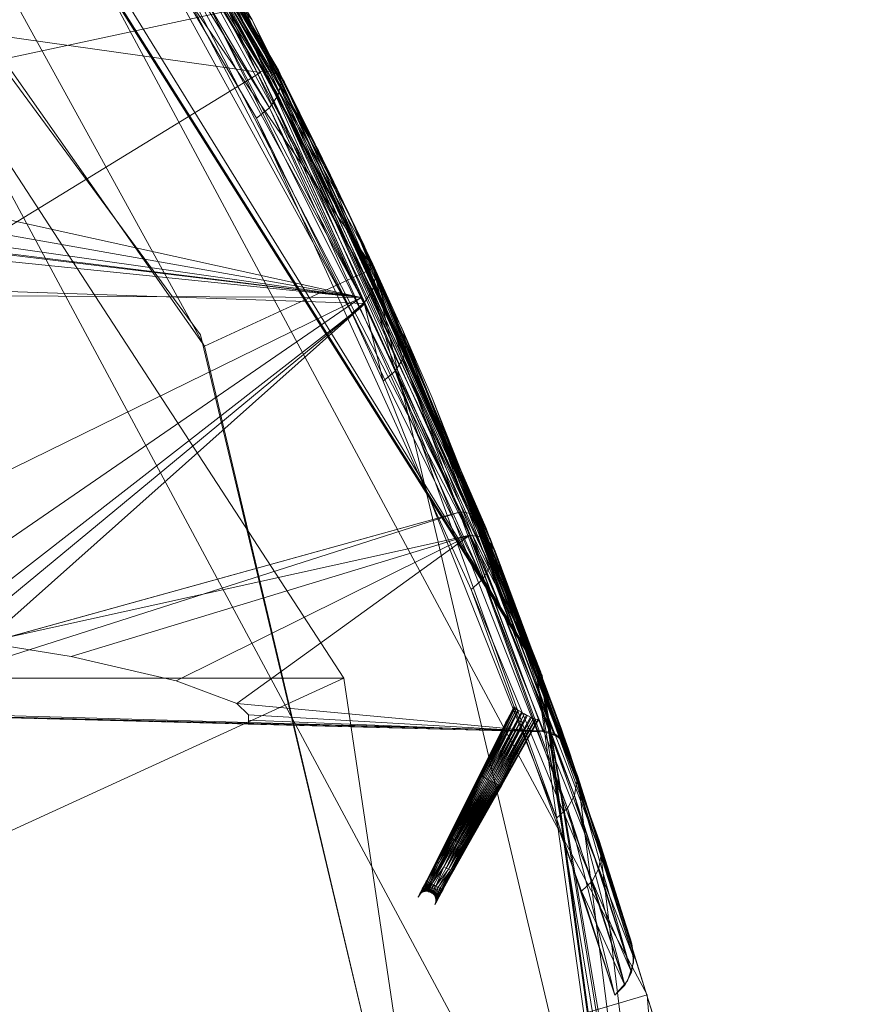
# Model space of a CAD drawing. Units: millimetres. Extents: x -225 to 225, y -50 to 50.
# Drawn here: x 48 to 57, y 24 to 34 of the extents above; entities that cross this region are included whole.
import ezdxf

# ---------------------------------------------------------------- set-up
doc = ezdxf.new("R2010")
doc.units = ezdxf.units.MM
doc.header["$MEASUREMENT"] = 0
doc.layers.add('1', color=7, linetype='Continuous', true_color=0xffffff)

msp = doc.modelspace()

# ---------------------------------------------------------------- linework, layer by layer
at = {"layer": '1', "color": 252, "linetype": 'Continuous', "lineweight": 13}
for points in [[(0, 48.667, -151.401), (37.25, 48.667, -151.401), (50.354, 30.865, -151.401), (55.47, 9.36, -151.401)], [(55.47, 9.36, -151.401), (51.786, -12.436, -151.401), (0, 48.667, -151.401)], [(51.786, -12.436, -151.401), (39.888, -31.065, -151.401), (21.662, -43.573, -151.401), (0, 48.667, -151.401)], [(41.01, 47.804, 346.1), (38.987, 47, 348.1), (50.398, 30.743, 348.1)], [(54.016, 27.236, -148.901), (41.01, 47.829, -148.901), (41.01, 47.829, 141.46)], [(41.01, 47.829, 141.46), (47.298, 40.223, 145.504), (54.016, 27.236, -148.901)], [(54.016, 27.236, 345.596), (41.76, 47.052, 303.503), (41.01, 47.829, 303.82)], [(41.01, 47.829, 303.82), (41.01, 47.829, 345.596), (54.016, 27.236, 345.596)], [(54.016, 27.211, 346.1), (54.016, 27.211, 345.6), (41.01, 47.804, 345.6), (41.01, 47.804, 346.1)], [(50.398, 30.743, 348.1), (52.215, 31.581, 346.1), (41.01, 47.804, 346.1)], [(41.042, 47.797, -149.401), (41.042, 47.797, -148.901), (54.029, 27.201, -148.901), (54.029, 27.201, -149.401)], [(54.016, 27.236, 345.596), (48.282, 38.752, 298.715), (41.76, 47.052, 303.503)], [(51.896, 27.173, 348.1), (38.987, 47, 348.1), (-38.987, 47, 348.1), (-51.896, 27.173, 348.1)], [(44.014, 44.525, -149.401), (55.159, 23.766, -149.401), (53.24, 23.201, -151.401), (42.483, 43.238, -151.401)], [(54.016, 27.236, -148.901), (47.298, 40.223, 145.504), (51.624, 32.847, 152.094)], [(52.511, 30.952, 290.815), (48.282, 38.752, 298.715), (54.016, 27.236, 345.596)], [(51.624, 32.847, 152.094), (52.113, 31.824, 153.326), (54.016, 27.236, -148.901)], [(52.113, 31.824, 153.326), (53.969, 27.217, 161.322), (54.016, 27.236, -148.901)], [(57.471, 9.313, 346.1), (52.215, 31.581, 346.1), (50.398, 30.743, 348.1), (55.472, 9.25, 348.1)], [(52.845, 30.188, 289.739), (52.511, 30.952, 290.815), (54.016, 27.236, 345.596)], [(54.016, 27.236, 345.596), (53.967, 27.217, 283.741), (52.845, 30.188, 289.739)], [(53.967, 27.217, 283.741), (54.016, 27.236, 345.596), (57.33, 3.106, 345.596)], [(57.33, 3.106, 345.596), (54.642, 25.428, 280.129), (53.967, 27.217, 283.741)], [(54.016, 27.236, -148.901), (53.969, 27.217, 161.322), (57.48, 6.013, -103.231)], [(53.969, 27.217, 161.322), (54.408, 26.127, 163.213), (57.33, 3.106, -96.751)], [(57.33, 3.106, -96.751), (57.48, 6.013, -103.231), (53.969, 27.217, 161.322)], [(54.016, 27.236, -148.901), (57.494, 6.709, -113.814), (57.33, 3.106, -123.803)], [(57.48, 6.013, -103.231), (57.494, 6.709, -113.814), (54.016, 27.236, -148.901)], [(57.33, 3.106, -123.803), (57.33, 3.106, -148.901), (54.016, 27.236, -148.901)], [(57.33, 3.081, 346.1), (57.33, 3.081, 345.6), (54.016, 27.211, 345.6), (54.016, 27.211, 346.1)], [(-51.896, 27.173, 348.1), (-55.375, 3.771, 348.1), (-48.79, -18.954, 348.1), (51.896, 27.173, 348.1)], [(48.79, -18.954, 348.1), (55.375, 3.771, 348.1), (51.896, 27.173, 348.1), (-48.79, -18.954, 348.1)], [(54.029, 27.201, -149.401), (54.029, 27.201, -148.901), (57.328, 3.077, -148.901), (57.328, 3.077, -149.401)], [(57.33, 3.106, -96.751), (54.408, 26.127, 163.213), (55.217, 23.568, 174.678)], [(55.241, 23.484, 268.094), (54.642, 25.428, 280.129), (57.33, 3.106, 345.596)], [(55.159, 23.766, -149.401), (57.042, 0.279, -149.401), (55.058, 0.531, -151.401), (53.24, 23.201, -151.401)]]:
    msp.add_3dface(points, dxfattribs=at)
at = {"layer": '1', "color": 27, "linetype": 'Continuous', "lineweight": 13}
for points in [[(50.992, 33.698, 289.518), (46.76, 40.663, 296.406), (46.86, 40.693, 296.461)], [(46.76, 40.663, 296.406), (50.998, 33.686, 289.503), (47.408, 34.191, 290.01)], [(46.86, 40.693, 296.461), (51.1, 33.697, 289.56), (50.992, 33.698, 289.518)], [(51.1, 33.697, 289.56), (46.86, 40.693, 296.461), (46.943, 40.69, 296.545)], [(46.943, 40.69, 296.545), (51.192, 33.661, 289.623), (51.1, 33.697, 289.56)], [(51.192, 33.661, 289.623), (46.943, 40.69, 296.545), (46.997, 40.654, 296.644)], [(50.852, 34.316, 154.823), (50.911, 34.251, 154.746), (46.982, 40.675, 148.625)], [(46.997, 40.654, 296.644), (51.251, 33.593, 289.697), (51.192, 33.661, 289.623)], [(47.642, 39.655, 146.827), (47.617, 39.757, 146.983), (51.192, 33.709, 152.462)], [(51.188, 33.442, 152.229), (47.603, 39.521, 146.687), (47.643, 39.652, 146.823)], [(51.188, 33.442, 152.229), (47.643, 39.652, 146.823), (47.642, 39.655, 146.827)], [(51.192, 33.709, 152.462), (51.221, 33.584, 152.339), (47.642, 39.655, 146.827)], [(47.642, 39.655, 146.827), (51.221, 33.584, 152.339), (51.188, 33.442, 152.229)], [(47.505, 39.384, 146.597), (47.603, 39.521, 146.687), (51.188, 33.442, 152.229)], [(47.362, 39.257, 146.563), (47.505, 39.383, 146.596), (51.096, 33.305, 152.15)], [(51.188, 33.442, 152.229), (51.096, 33.305, 152.15), (47.505, 39.384, 146.597)], [(47.505, 39.383, 146.596), (47.505, 39.384, 146.597), (51.096, 33.305, 152.15)], [(51.096, 33.305, 152.15), (50.958, 33.192, 152.112), (47.362, 39.257, 146.563)], [(52.235, 31.487, 290.357), (52.207, 31.623, 290.248), (48.428, 38.525, 297.363)], [(48.428, 38.525, 297.363), (48.453, 38.417, 297.519), (52.235, 31.487, 290.357)], [(48.453, 38.417, 297.519), (48.414, 38.286, 297.652), (52.203, 31.343, 290.453)], [(52.203, 31.343, 290.453), (52.235, 31.487, 290.357), (48.453, 38.417, 297.519)], [(48.414, 38.286, 297.652), (48.315, 38.15, 297.743), (52.116, 31.207, 290.523)], [(52.116, 31.207, 290.523), (52.203, 31.343, 290.453), (48.414, 38.286, 297.652)], [(48.315, 38.15, 297.743), (48.171, 38.03, 297.778), (51.983, 31.097, 290.559)], [(51.983, 31.097, 290.559), (52.116, 31.207, 290.523), (48.315, 38.15, 297.743)], [(51.955, 32.16, 154.324), (49.335, 36.748, 149.895), (49.907, 36.083, 152.663)], [(49.348, 36.752, 292.804), (49.35, 36.756, 295.454), (51.754, 32.581, 291.486)], [(51.754, 32.581, 291.486), (51.257, 33.582, 289.682), (49.348, 36.752, 292.804)], [(49.907, 36.083, 152.663), (50.911, 34.251, 154.746), (51.955, 32.16, 154.324)], [(50.654, 34.347, 154.933), (44.539, 34.575, 154.903), (44.289, 32.983, 157.062)], [(44.289, 32.983, 157.062), (52.083, 31.264, 160.258), (50.654, 34.347, 154.933)], [(50.761, 34.349, 154.889), (50.654, 34.347, 154.933), (53.152, 28.96, 164.239)], [(53.152, 28.96, 164.239), (53.266, 28.941, 164.214), (50.761, 34.349, 154.889)], [(50.852, 34.316, 154.823), (50.761, 34.349, 154.889), (53.266, 28.941, 164.214)], [(50.911, 34.251, 154.746), (50.852, 34.316, 154.823), (53.362, 28.882, 164.176)], [(53.266, 28.941, 164.214), (53.362, 28.882, 164.176), (50.852, 34.316, 154.823)], [(53.362, 28.882, 164.176), (53.423, 28.791, 164.131), (50.911, 34.251, 154.746)], [(51.955, 32.16, 154.324), (50.911, 34.251, 154.746), (53.423, 28.791, 164.131)], [(47.21, 31.364, 284.91), (47.408, 34.191, 290.01), (50.998, 33.686, 289.503)], [(50.998, 33.686, 289.503), (52.124, 31.2, 284.938), (47.21, 31.364, 284.91)], [(53.366, 28.691, 280.392), (53.251, 28.711, 280.368), (50.992, 33.698, 289.518)], [(50.992, 33.698, 289.518), (51.1, 33.697, 289.56), (53.366, 28.691, 280.392)], [(51.1, 33.697, 289.56), (51.192, 33.661, 289.623), (53.461, 28.631, 280.428)], [(53.461, 28.631, 280.428), (53.366, 28.691, 280.392), (51.1, 33.697, 289.56)], [(51.221, 33.584, 152.339), (51.192, 33.709, 152.462), (53.473, 28.666, 159.716)], [(51.188, 33.442, 152.229), (51.221, 33.584, 152.339), (53.499, 28.525, 159.636)], [(53.461, 28.631, 280.428), (51.192, 33.661, 289.623), (51.251, 33.593, 289.697)], [(53.473, 28.666, 159.716), (53.499, 28.525, 159.636), (51.221, 33.584, 152.339)], [(51.251, 33.593, 289.697), (53.523, 28.538, 280.47), (53.461, 28.631, 280.428)], [(51.257, 33.582, 289.682), (51.754, 32.581, 291.486), (52.207, 31.623, 290.248)], [(53.523, 28.538, 280.47), (51.257, 33.582, 289.682), (52.207, 31.623, 290.248)], [(51.096, 33.305, 152.15), (51.188, 33.442, 152.229), (53.471, 28.375, 159.563)], [(53.499, 28.525, 159.636), (53.471, 28.375, 159.563), (51.188, 33.442, 152.229)], [(50.958, 33.192, 152.112), (51.096, 33.305, 152.15), (53.39, 28.237, 159.507)], [(53.471, 28.375, 159.563), (53.39, 28.237, 159.507), (51.096, 33.305, 152.15)], [(53.39, 28.237, 159.507), (53.265, 28.127, 159.476), (50.958, 33.192, 152.112)], [(44.289, 32.983, 157.062), (44.237, 32.651, 157.559), (52.083, 31.264, 160.258)], [(44.237, 32.651, 157.559), (44.123, 32.396, 157.956), (52.083, 31.264, 160.258)], [(52.083, 31.264, 160.258), (44.123, 32.396, 157.956), (43.975, 32.272, 158.158)], [(52.083, 31.264, 160.258), (43.933, 32.25, 158.196), (43.667, 32.126, 158.407)], [(52.083, 31.264, 160.258), (43.975, 32.272, 158.158), (43.933, 32.25, 158.196)], [(43.118, 31.305, 160.202), (52.083, 31.264, 160.258), (43.667, 32.126, 158.407)], [(53.423, 28.791, 164.131), (54.205, 26.709, 164.049), (51.955, 32.16, 154.324)], [(52.565, 30.756, 289.331), (52.537, 30.894, 289.228), (52.207, 31.623, 290.248)], [(52.207, 31.623, 290.248), (52.235, 31.487, 290.357), (52.565, 30.756, 289.331)], [(52.207, 31.623, 290.248), (54.236, 26.623, 281.001), (53.523, 28.538, 280.47)], [(52.235, 31.487, 290.357), (52.203, 31.343, 290.453), (52.534, 30.61, 289.421)], [(52.534, 30.61, 289.421), (52.565, 30.756, 289.331), (52.235, 31.487, 290.357)], [(47.509, 27.609, 276.088), (47.21, 31.364, 284.91), (52.124, 31.2, 284.938)], [(52.203, 31.343, 290.453), (52.116, 31.207, 290.523), (52.448, 30.474, 289.488)], [(52.448, 30.474, 289.488), (52.534, 30.61, 289.421), (52.203, 31.343, 290.453)], [(52.083, 31.264, 160.258), (43.118, 31.305, 160.202), (44.788, 27.692, 169.149)], [(45.742, 26.912, 173.844), (52.083, 31.264, 160.258), (44.788, 27.692, 169.149)], [(53.152, 28.96, 164.239), (52.083, 31.264, 160.258), (45.742, 26.912, 173.844)], [(52.124, 31.2, 284.938), (47.75, 27.588, 276.024), (47.509, 27.609, 276.088)], [(48.026, 27.554, 275.903), (47.75, 27.588, 276.024), (52.124, 31.2, 284.938)], [(48.026, 27.554, 275.903), (52.124, 31.2, 284.938), (53.251, 28.711, 280.368)], [(52.116, 31.207, 290.523), (51.983, 31.097, 290.559), (52.318, 30.364, 289.523)], [(52.318, 30.364, 289.523), (52.448, 30.474, 289.488), (52.116, 31.207, 290.523)], [(54.403, 26.063, 279.882), (54.378, 26.213, 279.83), (52.537, 30.894, 289.228)], [(52.537, 30.894, 289.228), (52.565, 30.756, 289.331), (54.403, 26.063, 279.882)], [(52.565, 30.756, 289.331), (52.534, 30.61, 289.421), (54.376, 25.912, 279.929)], [(54.376, 25.912, 279.929), (54.403, 26.063, 279.882), (52.565, 30.756, 289.331)], [(52.534, 30.61, 289.421), (52.448, 30.474, 289.488), (54.3, 25.775, 279.965)], [(54.3, 25.775, 279.965), (54.376, 25.912, 279.929), (52.534, 30.61, 289.421)], [(52.448, 30.474, 289.488), (52.318, 30.364, 289.523), (54.184, 25.667, 279.988)], [(54.184, 25.667, 279.988), (54.3, 25.775, 279.965), (52.448, 30.474, 289.488)], [(45.742, 26.912, 173.844), (45.746, 26.911, 173.848), (53.152, 28.96, 164.239)], [(53.152, 28.96, 164.239), (45.746, 26.911, 173.848), (46.457, 26.82, 174.757)], [(46.457, 26.82, 174.757), (54.036, 26.607, 174.968), (53.152, 28.96, 164.239)], [(54.153, 26.58, 174.963), (53.266, 28.941, 164.214), (53.152, 28.96, 164.239)], [(53.152, 28.96, 164.239), (54.036, 26.607, 174.968), (54.153, 26.58, 174.963)], [(53.362, 28.882, 164.176), (53.266, 28.941, 164.214), (54.153, 26.58, 174.963)], [(53.423, 28.791, 164.131), (53.362, 28.882, 164.176), (54.25, 26.51, 174.957)], [(54.153, 26.58, 174.963), (54.25, 26.51, 174.957), (53.362, 28.882, 164.176)], [(53.251, 28.711, 280.368), (48.963, 27.406, 275.328), (48.026, 27.554, 275.903)], [(53.251, 28.711, 280.368), (50.093, 27.144, 274.089), (48.963, 27.406, 275.328)], [(50.744, 26.901, 272.54), (50.093, 27.144, 274.089), (53.251, 28.711, 280.368)], [(53.251, 28.711, 280.368), (54.04, 26.595, 270.091), (50.744, 26.901, 272.54)], [(54.157, 26.567, 270.096), (54.04, 26.595, 270.091), (53.251, 28.711, 280.368)], [(53.251, 28.711, 280.368), (53.366, 28.691, 280.392), (54.157, 26.567, 270.096)], [(54.25, 26.51, 174.957), (54.312, 26.407, 174.949), (53.423, 28.791, 164.131)], [(54.205, 26.709, 164.049), (53.423, 28.791, 164.131), (54.312, 26.407, 174.949)], [(53.366, 28.691, 280.392), (54.254, 26.498, 270.103), (54.164, 26.565, 270.096)], [(54.254, 26.498, 270.103), (53.366, 28.691, 280.392), (53.461, 28.631, 280.428)], [(54.164, 26.565, 270.096), (54.157, 26.567, 270.096), (53.366, 28.691, 280.392)], [(53.461, 28.631, 280.428), (54.254, 26.497, 270.103), (54.254, 26.498, 270.103)], [(54.254, 26.497, 270.103), (53.461, 28.631, 280.428), (53.523, 28.538, 280.47)], [(53.499, 28.525, 159.636), (53.473, 28.666, 159.716), (54.642, 25.428, 168.154)], [(53.471, 28.375, 159.563), (53.499, 28.525, 159.636), (54.665, 25.28, 168.116)], [(54.642, 25.428, 168.154), (54.665, 25.28, 168.116), (53.499, 28.525, 159.636)], [(53.523, 28.538, 280.47), (54.316, 26.394, 270.108), (54.254, 26.497, 270.103)], [(53.523, 28.538, 280.47), (54.236, 26.623, 281.001), (54.378, 26.213, 279.83)], [(54.316, 26.394, 270.108), (53.523, 28.538, 280.47), (54.378, 26.213, 279.83)], [(53.39, 28.237, 159.507), (53.471, 28.375, 159.563), (54.64, 25.127, 168.08)], [(54.665, 25.28, 168.116), (54.64, 25.127, 168.08), (53.471, 28.375, 159.563)], [(53.265, 28.127, 159.476), (53.39, 28.237, 159.507), (54.566, 24.989, 168.052)], [(54.64, 25.127, 168.08), (54.566, 24.989, 168.052), (53.39, 28.237, 159.507)], [(54.566, 24.989, 168.052), (54.452, 24.88, 168.034), (53.265, 28.127, 159.476)], [(50.87, 26.777, 271.427), (50.744, 26.901, 272.54), (54.04, 26.595, 270.091)], [(54.036, 26.607, 174.968), (46.457, 26.82, 174.757), (46.512, 26.799, 175.059)], [(46.512, 26.799, 175.059), (46.51, 26.792, 175.17), (54.04, 26.595, 175.164), (54.036, 26.607, 174.968)], [(47.451, 26.768, 179.653), (49.305, 26.719, 180.762), (54.04, 26.595, 175.169), (46.51, 26.792, 175.175)], [(53.736, 26.855, 175.601), (53.364, 26.138, 175.46), (53.546, 26.514, 175.5)], [(53.369, 26.133, 175.477), (53.364, 26.138, 175.46), (53.736, 26.855, 175.601)], [(53.375, 26.127, 175.493), (53.369, 26.133, 175.477), (53.736, 26.855, 175.601)], [(53.736, 26.855, 175.601), (53.738, 26.852, 175.614), (53.375, 26.127, 175.493)], [(53.738, 26.852, 175.614), (53.752, 26.841, 175.634), (53.375, 26.127, 175.493)], [(53.384, 26.12, 175.507), (53.375, 26.127, 175.493), (53.752, 26.841, 175.634)], [(53.394, 26.112, 175.521), (53.384, 26.12, 175.507), (53.752, 26.841, 175.634)], [(53.752, 26.841, 175.634), (53.768, 26.829, 175.658), (53.394, 26.112, 175.521)], [(53.768, 26.829, 175.658), (53.776, 26.824, 175.663), (53.394, 26.112, 175.521)], [(53.406, 26.104, 175.532), (53.394, 26.112, 175.521), (53.776, 26.824, 175.663)], [(53.42, 26.095, 175.541), (53.406, 26.104, 175.532), (53.776, 26.824, 175.663)], [(53.776, 26.824, 175.663), (53.807, 26.805, 175.682), (53.42, 26.095, 175.541)], [(53.433, 26.087, 175.547), (53.42, 26.095, 175.541), (53.807, 26.805, 175.682)], [(53.448, 26.079, 175.552), (53.433, 26.087, 175.547), (53.807, 26.805, 175.682)], [(53.807, 26.805, 175.682), (53.814, 26.801, 175.686), (53.448, 26.079, 175.552)], [(53.814, 26.801, 175.686), (53.839, 26.787, 175.689), (53.448, 26.079, 175.552)], [(53.462, 26.071, 175.554), (53.448, 26.079, 175.552), (53.839, 26.787, 175.689)], [(53.476, 26.064, 175.554), (53.462, 26.071, 175.554), (53.839, 26.787, 175.689)], [(53.839, 26.787, 175.689), (53.861, 26.775, 175.691), (53.476, 26.064, 175.554)], [(53.546, 26.514, 175.5), (53.636, 26.691, 175.538), (53.736, 26.855, 175.601)], [(53.591, 26.603, 175.519), (53.727, 26.866, 175.559), (53.728, 26.865, 175.565)], [(53.591, 26.603, 175.519), (53.728, 26.865, 175.565), (53.636, 26.691, 175.538)], [(53.636, 26.691, 175.538), (53.728, 26.865, 175.565), (53.736, 26.855, 175.601)], [(54.04, 26.595, 175.169), (49.305, 26.719, 180.762), (50.518, 26.687, 182.553)], [(54.04, 26.595, 175.169), (50.518, 26.687, 182.553), (50.87, 26.678, 184.398)], [(50.87, 26.722, 270.761), (50.87, 26.777, 271.427), (54.04, 26.595, 270.091)], [(54.04, 26.595, 270.091), (50.87, 26.678, 270.089), (50.87, 26.722, 270.761)], [(53.861, 26.775, 175.691), (53.871, 26.77, 175.688), (53.476, 26.064, 175.554)], [(53.491, 26.056, 175.552), (53.476, 26.064, 175.554), (53.871, 26.77, 175.688)], [(53.506, 26.049, 175.548), (53.491, 26.056, 175.552), (53.871, 26.77, 175.688)], [(53.871, 26.77, 175.688), (53.904, 26.754, 175.677), (53.506, 26.049, 175.548)], [(53.521, 26.042, 175.542), (53.506, 26.049, 175.548), (53.904, 26.754, 175.677)], [(53.521, 26.042, 175.542), (53.904, 26.754, 175.677), (53.914, 26.749, 175.674)], [(53.536, 26.036, 175.533), (53.521, 26.042, 175.542), (53.914, 26.749, 175.674)], [(53.914, 26.749, 175.674), (53.935, 26.741, 175.656), (53.536, 26.036, 175.533)], [(53.549, 26.03, 175.522), (53.536, 26.036, 175.533), (53.935, 26.741, 175.656)], [(53.636, 26.691, 175.538), (53.546, 26.514, 175.5), (53.591, 26.603, 175.519)], [(53.549, 26.03, 175.522), (53.935, 26.741, 175.656), (53.953, 26.734, 175.641)], [(53.562, 26.026, 175.509), (53.549, 26.03, 175.522), (53.953, 26.734, 175.641)], [(53.953, 26.734, 175.641), (53.961, 26.731, 175.627), (53.562, 26.026, 175.509)], [(53.573, 26.023, 175.495), (53.562, 26.026, 175.509), (53.961, 26.731, 175.627)], [(53.961, 26.731, 175.627), (53.981, 26.726, 175.591), (53.582, 26.021, 175.48), (53.573, 26.023, 175.495)], [(53.588, 26.02, 175.463), (53.582, 26.021, 175.48), (53.981, 26.726, 175.591)], [(53.588, 26.02, 175.463), (53.981, 26.726, 175.591), (53.983, 26.726, 175.588)], [(53.593, 26.02, 175.447), (53.588, 26.02, 175.463), (53.983, 26.726, 175.588)], [(53.983, 26.726, 175.588), (53.989, 26.727, 175.554), (53.593, 26.02, 175.447)], [(53.596, 26.021, 175.431), (53.593, 26.02, 175.447), (53.989, 26.727, 175.554)], [(53.702, 26.214, 175.433), (53.596, 26.021, 175.431), (53.989, 26.727, 175.554)], [(53.989, 26.727, 175.554), (53.992, 26.728, 175.538), (53.702, 26.214, 175.433)], [(54.312, 26.407, 174.949), (54.979, 24.365, 175.235), (54.205, 26.709, 164.049)], [(50.87, 26.678, 184.398), (50.868, 26.678, 270.084), (54.041, 26.595, 270.087), (54.04, 26.595, 175.169)], [(54.04, 26.595, 175.164), (54.157, 26.568, 175.16), (54.153, 26.58, 174.963), (54.036, 26.607, 174.968)], [(54.157, 26.567, 175.167), (54.157, 26.568, 175.16), (54.04, 26.595, 175.164)], [(54.118, 26.576, 175.169), (54.041, 26.595, 175.169), (54.041, 26.595, 270.087)], [(54.041, 26.595, 270.087), (54.118, 26.577, 270.091), (54.118, 26.576, 175.169)], [(54.207, 26.533, 175.17), (54.163, 26.565, 175.169), (54.118, 26.577, 270.091)], [(54.118, 26.577, 270.091), (54.159, 26.567, 270.094), (54.207, 26.533, 175.17)], [(54.163, 26.565, 175.169), (54.118, 26.576, 175.169), (54.118, 26.577, 270.091)], [(54.157, 26.568, 175.16), (54.254, 26.497, 175.153), (54.25, 26.51, 174.957), (54.153, 26.58, 174.963)], [(53.546, 26.514, 175.5), (53.364, 26.138, 175.46), (53.362, 26.142, 175.444)], [(53.362, 26.142, 175.444), (53.362, 26.146, 175.424), (53.546, 26.514, 175.5)], [(54.254, 26.497, 175.153), (54.157, 26.568, 175.16), (54.159, 26.567, 175.167)], [(54.157, 26.568, 175.16), (54.157, 26.567, 175.167), (54.159, 26.567, 175.167)], [(54.159, 26.567, 270.094), (54.207, 26.532, 270.097), (54.207, 26.533, 175.17)], [(54.159, 26.567, 175.167), (54.254, 26.498, 175.168), (54.254, 26.497, 175.153)], [(54.254, 26.497, 175.171), (54.207, 26.533, 175.17), (54.207, 26.532, 270.097)], [(54.275, 26.462, 175.17), (54.254, 26.497, 175.171), (54.207, 26.532, 270.097)], [(54.207, 26.532, 270.097), (54.254, 26.498, 270.101), (54.275, 26.462, 175.17)], [(54.312, 26.407, 174.949), (54.25, 26.51, 174.957), (54.254, 26.497, 175.153)], [(54.254, 26.498, 270.101), (54.275, 26.462, 270.103), (54.275, 26.462, 175.17)], [(54.254, 26.498, 175.168), (54.255, 26.496, 175.168), (54.254, 26.497, 175.153)], [(54.254, 26.497, 175.153), (54.316, 26.394, 175.145), (54.312, 26.407, 174.949)], [(54.316, 26.394, 175.145), (54.254, 26.497, 175.153), (54.255, 26.496, 175.168)], [(54.255, 26.496, 175.168), (54.316, 26.393, 175.169), (54.316, 26.394, 175.145)], [(54.316, 26.393, 175.168), (54.275, 26.462, 175.17), (54.275, 26.462, 270.103)], [(54.275, 26.462, 270.103), (54.316, 26.394, 270.108), (54.316, 26.393, 175.168)], [(54.979, 24.365, 175.235), (54.312, 26.407, 174.949), (54.316, 26.394, 175.169)], [(54.378, 26.213, 279.83), (54.994, 24.314, 268.094), (54.316, 26.394, 270.108)], [(54.316, 26.394, 270.108), (54.994, 24.314, 268.094), (54.995, 24.313, 177.185)], [(54.995, 24.313, 177.185), (54.316, 26.394, 175.169), (54.316, 26.394, 270.108)], [(54.995, 24.313, 177.185), (54.979, 24.365, 175.235), (54.316, 26.394, 175.169)], [(53.702, 26.214, 175.433), (53.597, 26.024, 175.415), (53.596, 26.021, 175.431)], [(53.597, 26.027, 175.395), (53.597, 26.024, 175.415), (53.702, 26.214, 175.433)], [(55.016, 24.16, 268.094), (54.995, 24.313, 268.094), (54.378, 26.213, 279.83)], [(54.378, 26.213, 279.83), (54.403, 26.063, 279.882), (55.016, 24.16, 268.094)], [(53.037, 25.474, 175.324), (53.035, 25.479, 175.31), (53.369, 26.133, 175.477)], [(53.369, 26.133, 175.477), (53.035, 25.479, 175.31), (53.058, 25.537, 175.298)], [(53.369, 26.133, 175.477), (53.375, 26.127, 175.493), (53.037, 25.474, 175.324)], [(53.041, 25.468, 175.338), (53.037, 25.474, 175.324), (53.375, 26.127, 175.493)], [(53.375, 26.127, 175.493), (53.384, 26.12, 175.507), (53.041, 25.468, 175.338)], [(53.046, 25.462, 175.35), (53.041, 25.468, 175.338), (53.384, 26.12, 175.507)], [(53.384, 26.12, 175.507), (53.394, 26.112, 175.521), (53.046, 25.462, 175.35)], [(53.053, 25.455, 175.362), (53.046, 25.462, 175.35), (53.394, 26.112, 175.521)], [(53.394, 26.112, 175.521), (53.406, 26.104, 175.532), (53.053, 25.455, 175.362)], [(53.061, 25.448, 175.372), (53.053, 25.455, 175.362), (53.406, 26.104, 175.532)], [(53.364, 26.138, 175.46), (53.058, 25.537, 175.298), (53.29, 26.002, 175.394)], [(53.058, 25.537, 175.298), (53.364, 26.138, 175.46), (53.369, 26.133, 175.477)], [(53.406, 26.104, 175.532), (53.42, 26.095, 175.541), (53.061, 25.448, 175.372)], [(53.071, 25.44, 175.38), (53.061, 25.448, 175.372), (53.42, 26.095, 175.541)], [(53.42, 26.095, 175.541), (53.433, 26.087, 175.547), (53.071, 25.44, 175.38)], [(53.081, 25.433, 175.387), (53.071, 25.44, 175.38), (53.433, 26.087, 175.547)], [(53.433, 26.087, 175.547), (53.448, 26.079, 175.552), (53.081, 25.433, 175.387)], [(53.091, 25.426, 175.391), (53.081, 25.433, 175.387), (53.448, 26.079, 175.552)], [(53.448, 26.079, 175.552), (53.462, 26.071, 175.554), (53.091, 25.426, 175.391)], [(53.102, 25.419, 175.394), (53.091, 25.426, 175.391), (53.462, 26.071, 175.554)], [(53.462, 26.071, 175.554), (53.476, 26.064, 175.554), (53.102, 25.419, 175.394)], [(53.114, 25.412, 175.396), (53.102, 25.419, 175.394), (53.476, 26.064, 175.554)], [(53.476, 26.064, 175.554), (53.491, 26.056, 175.552), (53.114, 25.412, 175.396)], [(53.127, 25.406, 175.396), (53.114, 25.412, 175.396), (53.491, 26.056, 175.552)], [(53.491, 26.056, 175.552), (53.506, 26.049, 175.548), (53.127, 25.406, 175.396)], [(53.14, 25.399, 175.394), (53.127, 25.406, 175.396), (53.506, 26.049, 175.548)], [(53.506, 26.049, 175.548), (53.521, 26.042, 175.542), (53.14, 25.399, 175.394)], [(53.362, 26.146, 175.424), (53.362, 26.142, 175.444), (53.29, 26.002, 175.394)], [(53.29, 26.002, 175.394), (53.362, 26.142, 175.444), (53.364, 26.138, 175.46)], [(54.403, 26.063, 279.882), (54.376, 25.912, 279.929), (54.991, 24.008, 268.094)], [(54.991, 24.008, 268.094), (55.016, 24.16, 268.094), (54.403, 26.063, 279.882)], [(53.153, 25.393, 175.39), (53.14, 25.399, 175.394), (53.521, 26.042, 175.542)], [(53.521, 26.042, 175.542), (53.536, 26.036, 175.533), (53.153, 25.393, 175.39)], [(53.166, 25.387, 175.384), (53.153, 25.393, 175.39), (53.536, 26.036, 175.533)], [(53.536, 26.036, 175.533), (53.549, 26.03, 175.522), (53.166, 25.387, 175.384)], [(53.179, 25.383, 175.377), (53.166, 25.387, 175.384), (53.549, 26.03, 175.522)], [(53.549, 26.03, 175.522), (53.562, 26.026, 175.509), (53.179, 25.383, 175.377)], [(53.19, 25.379, 175.367), (53.179, 25.383, 175.377), (53.562, 26.026, 175.509)], [(53.562, 26.026, 175.509), (53.573, 26.023, 175.495), (53.19, 25.379, 175.367)], [(53.2, 25.377, 175.357), (53.19, 25.379, 175.367), (53.573, 26.023, 175.495)], [(53.573, 26.023, 175.495), (53.582, 26.021, 175.48), (53.2, 25.377, 175.357)], [(53.209, 25.375, 175.345), (53.2, 25.377, 175.357), (53.582, 26.021, 175.48)], [(53.582, 26.021, 175.48), (53.588, 26.02, 175.463), (53.209, 25.375, 175.345)], [(53.216, 25.374, 175.333), (53.209, 25.375, 175.345), (53.588, 26.02, 175.463)], [(53.588, 26.02, 175.463), (53.593, 26.02, 175.447), (53.216, 25.374, 175.333)], [(53.222, 25.375, 175.321), (53.216, 25.374, 175.333), (53.593, 26.02, 175.447)], [(53.593, 26.02, 175.447), (53.596, 26.021, 175.431), (53.222, 25.375, 175.321)], [(53.226, 25.376, 175.309), (53.222, 25.375, 175.321), (53.596, 26.021, 175.431)], [(53.596, 26.021, 175.431), (53.597, 26.024, 175.415), (53.226, 25.376, 175.309)], [(53.226, 25.376, 175.309), (53.597, 26.024, 175.415), (53.455, 25.774, 175.343)], [(53.597, 26.024, 175.415), (53.597, 26.027, 175.395), (53.455, 25.774, 175.343)], [(54.376, 25.912, 279.929), (54.3, 25.775, 279.965), (54.92, 23.871, 268.094)], [(54.92, 23.871, 268.094), (54.991, 24.008, 268.094), (54.376, 25.912, 279.929)], [(53.455, 25.774, 175.343), (53.229, 25.378, 175.295), (53.226, 25.376, 175.309)], [(53.234, 25.382, 175.263), (53.229, 25.378, 175.295), (53.455, 25.774, 175.343)], [(54.3, 25.775, 279.965), (54.184, 25.667, 279.988), (54.81, 23.762, 268.094)], [(54.81, 23.762, 268.094), (54.92, 23.871, 268.094), (54.3, 25.775, 279.965)], [(53.035, 25.479, 175.31), (53.032, 25.486, 175.287), (53.058, 25.537, 175.298)], [(52.785, 24.993, 175.185), (53.032, 25.486, 175.287), (52.897, 25.204, 175.246)], [(53.071, 25.44, 175.38), (52.822, 24.971, 175.259), (52.915, 25.182, 175.295)], [(53.071, 25.44, 175.38), (53.081, 25.433, 175.387), (52.822, 24.971, 175.259)], [(52.831, 24.966, 175.265), (52.822, 24.971, 175.259), (53.081, 25.433, 175.387)], [(52.841, 24.961, 175.27), (52.831, 24.966, 175.265), (53.081, 25.433, 175.387)], [(53.081, 25.433, 175.387), (53.091, 25.426, 175.391), (52.841, 24.961, 175.27)], [(53.091, 25.426, 175.391), (53.102, 25.419, 175.394), (52.841, 24.961, 175.27)], [(52.973, 25.142, 175.326), (52.841, 24.961, 175.27), (53.102, 25.419, 175.394)], [(52.897, 25.204, 175.246), (53.032, 25.486, 175.287), (53.035, 25.479, 175.31)], [(53.035, 25.479, 175.31), (53.037, 25.474, 175.324), (52.897, 25.204, 175.246)], [(52.897, 25.204, 175.246), (53.037, 25.474, 175.324), (53.041, 25.468, 175.338)], [(53.041, 25.468, 175.338), (52.903, 25.194, 175.273), (52.897, 25.204, 175.246)], [(53.041, 25.468, 175.338), (53.046, 25.462, 175.35), (52.903, 25.194, 175.273)], [(52.903, 25.194, 175.273), (53.046, 25.462, 175.35), (53.053, 25.455, 175.362)], [(53.053, 25.455, 175.362), (52.915, 25.182, 175.295), (52.903, 25.194, 175.273)], [(53.053, 25.455, 175.362), (53.061, 25.448, 175.372), (52.915, 25.182, 175.295)], [(52.915, 25.182, 175.295), (53.061, 25.448, 175.372), (53.071, 25.44, 175.38)], [(53.102, 25.419, 175.394), (53.114, 25.412, 175.396), (52.973, 25.142, 175.326)], [(53.114, 25.412, 175.396), (53.127, 25.406, 175.396), (52.973, 25.142, 175.326)], [(54.665, 25.28, 168.116), (54.642, 25.428, 168.154), (54.994, 24.314, 177.185)], [(53.222, 25.375, 175.321), (52.956, 24.898, 175.212), (52.946, 24.904, 175.233)], [(52.946, 24.904, 175.233), (53.216, 25.374, 175.333), (53.222, 25.375, 175.321)], [(53.209, 25.375, 175.345), (52.946, 24.904, 175.233), (53.045, 25.112, 175.297)], [(53.209, 25.375, 175.345), (53.216, 25.374, 175.333), (52.946, 24.904, 175.233)], [(52.956, 24.898, 175.212), (53.226, 25.376, 175.309), (53.08, 25.111, 175.228)], [(53.222, 25.375, 175.321), (53.226, 25.376, 175.309), (52.956, 24.898, 175.212)], [(52.998, 25.129, 175.324), (52.973, 25.142, 175.326), (53.127, 25.406, 175.396)], [(53.127, 25.406, 175.396), (53.14, 25.399, 175.394), (52.998, 25.129, 175.324)], [(53.14, 25.399, 175.394), (53.153, 25.393, 175.39), (52.998, 25.129, 175.324)], [(53.023, 25.119, 175.314), (52.998, 25.129, 175.324), (53.153, 25.393, 175.39)], [(53.153, 25.393, 175.39), (53.166, 25.387, 175.384), (53.023, 25.119, 175.314)], [(53.166, 25.387, 175.384), (53.179, 25.383, 175.377), (53.023, 25.119, 175.314)], [(53.045, 25.112, 175.297), (53.023, 25.119, 175.314), (53.179, 25.383, 175.377)], [(53.179, 25.383, 175.377), (53.19, 25.379, 175.367), (53.045, 25.112, 175.297)], [(53.19, 25.379, 175.367), (53.2, 25.377, 175.357), (53.045, 25.112, 175.297)], [(53.045, 25.112, 175.297), (53.2, 25.377, 175.357), (53.209, 25.375, 175.345)], [(53.229, 25.378, 175.295), (53.234, 25.382, 175.263), (53.231, 25.377, 175.262), (53.08, 25.111, 175.228)], [(53.08, 25.111, 175.228), (53.226, 25.376, 175.309), (53.229, 25.378, 175.295)], [(53.083, 25.114, 175.208), (53.08, 25.111, 175.228), (53.231, 25.377, 175.262)], [(52.785, 24.993, 175.185), (52.897, 25.204, 175.246), (52.784, 24.989, 175.191)], [(52.791, 24.986, 175.218), (52.784, 24.989, 175.191), (52.897, 25.204, 175.246)], [(52.897, 25.204, 175.246), (52.903, 25.194, 175.273), (52.791, 24.986, 175.218)], [(54.64, 25.127, 168.08), (54.665, 25.28, 168.116), (55.016, 24.164, 177.185)], [(54.994, 24.314, 177.185), (55.016, 24.164, 177.185), (54.665, 25.28, 168.116)], [(52.805, 24.979, 175.241), (52.791, 24.986, 175.218), (52.903, 25.194, 175.273)], [(52.903, 25.194, 175.273), (52.915, 25.182, 175.295), (52.805, 24.979, 175.241)], [(52.822, 24.971, 175.259), (52.805, 24.979, 175.241), (52.915, 25.182, 175.295)], [(52.973, 25.142, 175.326), (52.863, 24.949, 175.276), (52.841, 24.961, 175.27)], [(52.887, 24.936, 175.276), (52.863, 24.949, 175.276), (52.973, 25.142, 175.326)], [(52.973, 25.142, 175.326), (52.998, 25.129, 175.324), (52.887, 24.936, 175.276)], [(52.887, 24.936, 175.276), (52.998, 25.129, 175.324), (53.023, 25.119, 175.314)], [(53.023, 25.119, 175.314), (52.911, 24.924, 175.268), (52.887, 24.936, 175.276)], [(52.911, 24.924, 175.268), (53.023, 25.119, 175.314), (53.045, 25.112, 175.297)], [(53.045, 25.112, 175.297), (52.931, 24.913, 175.253), (52.911, 24.924, 175.268)], [(52.946, 24.904, 175.233), (52.931, 24.913, 175.253), (53.045, 25.112, 175.297)], [(53.08, 25.111, 175.228), (52.961, 24.895, 175.186), (52.956, 24.898, 175.212)], [(52.998, 24.963, 175.177), (52.961, 24.895, 175.186), (53.08, 25.111, 175.228)], [(53.08, 25.111, 175.228), (53.083, 25.114, 175.208), (52.998, 24.963, 175.177)], [(54.566, 24.989, 168.052), (54.64, 25.127, 168.08), (54.991, 24.011, 177.185)], [(55.016, 24.164, 177.185), (54.991, 24.011, 177.185), (54.64, 25.127, 168.08)], [(52.72, 24.867, 175.246), (52.784, 24.989, 175.191), (52.756, 24.919, 175.223)], [(52.784, 24.989, 175.191), (52.72, 24.867, 175.246), (52.763, 24.951, 175.181)], [(52.784, 24.989, 175.191), (52.791, 24.986, 175.218), (52.756, 24.919, 175.223)], [(52.763, 24.951, 175.181), (52.783, 24.989, 175.184), (52.784, 24.989, 175.191)], [(52.784, 24.989, 175.191), (52.783, 24.989, 175.184), (52.785, 24.993, 175.185)], [(54.452, 24.88, 168.034), (54.566, 24.989, 168.052), (54.92, 23.872, 177.185)], [(54.991, 24.011, 177.185), (54.92, 23.872, 177.185), (54.566, 24.989, 168.052)], [(52.718, 24.864, 175.223), (52.739, 24.905, 175.194), (52.72, 24.867, 175.246)], [(52.739, 24.905, 175.194), (52.763, 24.951, 175.181), (52.72, 24.867, 175.246)], [(52.756, 24.919, 175.223), (52.744, 24.897, 175.239), (52.72, 24.867, 175.246)], [(52.744, 24.897, 175.239), (52.736, 24.882, 175.261), (52.72, 24.867, 175.246)], [(52.72, 24.867, 175.246), (52.736, 24.882, 175.261), (52.726, 24.864, 175.316)], [(52.726, 24.864, 175.316), (52.736, 24.882, 175.261), (52.757, 24.891, 175.275)], [(52.757, 24.891, 175.275), (52.75, 24.879, 175.32), (52.726, 24.864, 175.316)], [(52.736, 24.882, 175.261), (52.744, 24.897, 175.239), (52.763, 24.902, 175.257)], [(52.763, 24.902, 175.257), (52.757, 24.891, 175.275), (52.736, 24.882, 175.261)], [(52.744, 24.897, 175.239), (52.756, 24.919, 175.223), (52.772, 24.919, 175.244)], [(52.772, 24.919, 175.244), (52.763, 24.902, 175.257), (52.744, 24.897, 175.239)], [(52.75, 24.879, 175.32), (52.757, 24.891, 175.275), (52.78, 24.895, 175.285)], [(52.78, 24.895, 175.285), (52.775, 24.886, 175.322), (52.75, 24.879, 175.32)], [(52.76, 24.878, 175.341), (52.75, 24.879, 175.32), (52.775, 24.886, 175.322)], [(52.772, 24.919, 175.244), (52.756, 24.919, 175.223), (52.791, 24.986, 175.218)], [(52.78, 24.895, 175.285), (52.757, 24.891, 175.275), (52.773, 24.903, 175.264)], [(52.757, 24.891, 175.275), (52.763, 24.902, 175.257), (52.773, 24.903, 175.264)], [(52.775, 24.886, 175.322), (52.772, 24.881, 175.341), (52.76, 24.878, 175.341)], [(52.76, 24.878, 175.341), (52.772, 24.881, 175.341), (52.772, 24.88, 175.35)], [(52.763, 24.902, 175.257), (52.772, 24.919, 175.244), (52.782, 24.918, 175.252)], [(52.782, 24.918, 175.252), (52.773, 24.903, 175.264), (52.763, 24.902, 175.257)], [(52.791, 24.986, 175.218), (52.805, 24.979, 175.241), (52.772, 24.919, 175.244)], [(52.782, 24.918, 175.252), (52.772, 24.919, 175.244), (52.805, 24.979, 175.241)], [(52.796, 24.882, 175.339), (52.772, 24.881, 175.341), (52.775, 24.886, 175.322)], [(52.772, 24.881, 175.341), (52.796, 24.882, 175.339), (52.796, 24.88, 175.347)], [(52.796, 24.88, 175.347), (52.772, 24.88, 175.35), (52.772, 24.881, 175.341)], [(52.787, 24.908, 175.264), (52.773, 24.903, 175.264), (52.782, 24.918, 175.252)], [(52.787, 24.908, 175.264), (52.784, 24.902, 175.27), (52.773, 24.903, 175.264)], [(52.773, 24.903, 175.264), (52.784, 24.902, 175.27), (52.78, 24.895, 175.285)], [(52.8, 24.887, 175.324), (52.775, 24.886, 175.322), (52.792, 24.895, 175.289)], [(52.775, 24.886, 175.322), (52.78, 24.895, 175.285), (52.792, 24.895, 175.289)], [(52.775, 24.886, 175.322), (52.8, 24.887, 175.324), (52.796, 24.882, 175.339)], [(52.78, 24.895, 175.285), (52.784, 24.902, 175.27), (52.795, 24.901, 175.275)], [(52.795, 24.901, 175.275), (52.792, 24.895, 175.289), (52.78, 24.895, 175.285)], [(52.792, 24.916, 175.26), (52.782, 24.918, 175.252), (52.805, 24.979, 175.241)], [(52.782, 24.918, 175.252), (52.792, 24.916, 175.26), (52.787, 24.908, 175.264)], [(52.795, 24.901, 175.275), (52.784, 24.902, 175.27), (52.787, 24.908, 175.264)], [(52.787, 24.908, 175.264), (52.792, 24.916, 175.26), (52.802, 24.913, 175.265)], [(52.809, 24.903, 175.274), (52.787, 24.908, 175.264), (52.802, 24.913, 175.265)], [(52.795, 24.901, 175.275), (52.787, 24.908, 175.264), (52.809, 24.903, 175.274)], [(52.805, 24.979, 175.241), (52.822, 24.971, 175.259), (52.792, 24.916, 175.26)], [(52.814, 24.935, 175.262), (52.792, 24.916, 175.26), (52.822, 24.971, 175.259)], [(52.814, 24.935, 175.262), (52.802, 24.913, 175.265), (52.792, 24.916, 175.26)], [(52.792, 24.895, 175.289), (52.795, 24.901, 175.275), (52.806, 24.899, 175.279)], [(52.806, 24.899, 175.279), (52.803, 24.894, 175.292), (52.792, 24.895, 175.289)], [(52.792, 24.895, 175.289), (52.803, 24.894, 175.292), (52.8, 24.887, 175.324)], [(52.809, 24.903, 175.274), (52.806, 24.899, 175.279), (52.795, 24.901, 175.275)], [(52.821, 24.876, 175.339), (52.796, 24.882, 175.339), (52.8, 24.887, 175.324)], [(52.808, 24.878, 175.346), (52.796, 24.882, 175.339), (52.821, 24.876, 175.339)], [(52.808, 24.878, 175.346), (52.796, 24.88, 175.347), (52.796, 24.882, 175.339)], [(52.8, 24.887, 175.324), (52.803, 24.894, 175.292), (52.815, 24.891, 175.295)], [(52.825, 24.882, 175.325), (52.8, 24.887, 175.324), (52.815, 24.891, 175.295)], [(52.8, 24.887, 175.324), (52.825, 24.882, 175.325), (52.821, 24.876, 175.339)], [(52.812, 24.91, 175.27), (52.802, 24.913, 175.265), (52.814, 24.935, 175.262)], [(52.802, 24.913, 175.265), (52.812, 24.91, 175.27), (52.809, 24.903, 175.274)], [(52.803, 24.894, 175.292), (52.806, 24.899, 175.279), (52.818, 24.895, 175.282)], [(52.818, 24.895, 175.282), (52.815, 24.891, 175.295), (52.803, 24.894, 175.292)], [(52.818, 24.895, 175.282), (52.806, 24.899, 175.279), (52.809, 24.903, 175.274)], [(52.832, 24.894, 175.279), (52.809, 24.903, 175.274), (52.812, 24.91, 175.27)], [(52.818, 24.895, 175.282), (52.809, 24.903, 175.274), (52.832, 24.894, 175.279)], [(52.814, 24.935, 175.262), (52.824, 24.93, 175.267), (52.812, 24.91, 175.27)], [(52.835, 24.9, 175.275), (52.812, 24.91, 175.27), (52.824, 24.93, 175.267)], [(52.812, 24.91, 175.27), (52.835, 24.9, 175.275), (52.832, 24.894, 175.279)], [(52.822, 24.971, 175.259), (52.831, 24.966, 175.265), (52.814, 24.935, 175.262)], [(52.824, 24.93, 175.267), (52.814, 24.935, 175.262), (52.831, 24.966, 175.265)], [(52.815, 24.891, 175.295), (52.818, 24.895, 175.282), (52.83, 24.89, 175.284)], [(52.815, 24.891, 175.295), (52.827, 24.887, 175.296), (52.825, 24.882, 175.325)], [(52.83, 24.89, 175.284), (52.827, 24.887, 175.296), (52.815, 24.891, 175.295)], [(52.832, 24.894, 175.279), (52.83, 24.89, 175.284), (52.818, 24.895, 175.282)], [(52.845, 24.864, 175.339), (52.821, 24.876, 175.339), (52.825, 24.882, 175.325)], [(52.831, 24.966, 175.265), (52.841, 24.961, 175.27), (52.824, 24.93, 175.267)], [(52.846, 24.92, 175.273), (52.824, 24.93, 175.267), (52.841, 24.961, 175.27)], [(52.824, 24.93, 175.267), (52.846, 24.92, 175.273), (52.835, 24.9, 175.275)], [(52.825, 24.882, 175.325), (52.827, 24.887, 175.296), (52.839, 24.881, 175.297)], [(52.839, 24.881, 175.297), (52.848, 24.869, 175.325), (52.825, 24.882, 175.325)], [(52.825, 24.882, 175.325), (52.848, 24.869, 175.325), (52.845, 24.864, 175.339)], [(52.827, 24.887, 175.296), (52.83, 24.89, 175.284), (52.842, 24.884, 175.284)], [(52.842, 24.884, 175.284), (52.839, 24.881, 175.297), (52.827, 24.887, 175.296)], [(52.842, 24.884, 175.284), (52.83, 24.89, 175.284), (52.832, 24.894, 175.279)], [(52.856, 24.881, 175.279), (52.832, 24.894, 175.279), (52.835, 24.9, 175.275)], [(52.842, 24.884, 175.284), (52.832, 24.894, 175.279), (52.856, 24.881, 175.279)], [(52.859, 24.887, 175.275), (52.835, 24.9, 175.275), (52.846, 24.92, 175.273)], [(52.835, 24.9, 175.275), (52.859, 24.887, 175.275), (52.856, 24.881, 175.279)], [(52.839, 24.881, 175.297), (52.842, 24.884, 175.284), (52.852, 24.875, 175.29)], [(52.852, 24.875, 175.29), (52.851, 24.874, 175.296), (52.839, 24.881, 175.297)], [(52.839, 24.881, 175.297), (52.851, 24.874, 175.296), (52.848, 24.869, 175.325)], [(52.841, 24.961, 175.27), (52.863, 24.949, 175.276), (52.846, 24.92, 175.273)], [(52.856, 24.881, 175.279), (52.854, 24.878, 175.284), (52.842, 24.884, 175.284)], [(52.842, 24.884, 175.284), (52.854, 24.878, 175.284), (52.852, 24.875, 175.29)], [(52.871, 24.907, 175.273), (52.846, 24.92, 175.273), (52.863, 24.949, 175.276)], [(52.846, 24.92, 175.273), (52.871, 24.907, 175.273), (52.859, 24.887, 175.275)], [(52.865, 24.87, 175.282), (52.854, 24.878, 175.284), (52.856, 24.881, 175.279)], [(52.878, 24.866, 175.273), (52.856, 24.881, 175.279), (52.859, 24.887, 175.275)], [(52.856, 24.881, 175.279), (52.878, 24.866, 175.273), (52.865, 24.87, 175.282)], [(52.859, 24.887, 175.275), (52.871, 24.907, 175.273), (52.894, 24.893, 175.265)], [(52.894, 24.893, 175.265), (52.882, 24.872, 175.269), (52.859, 24.887, 175.275)], [(52.859, 24.887, 175.275), (52.882, 24.872, 175.269), (52.878, 24.866, 175.273)], [(52.863, 24.949, 175.276), (52.887, 24.936, 175.276), (52.871, 24.907, 175.273)], [(52.871, 24.907, 175.273), (52.887, 24.936, 175.276), (52.911, 24.924, 175.268)], [(52.911, 24.924, 175.268), (52.894, 24.893, 175.265), (52.871, 24.907, 175.273)], [(52.882, 24.872, 175.269), (52.894, 24.893, 175.265), (52.913, 24.88, 175.251)], [(52.959, 24.893, 175.159), (52.885, 24.755, 175.23), (52.921, 24.82, 175.199)], [(52.885, 24.755, 175.23), (52.959, 24.893, 175.159), (52.953, 24.882, 175.157)], [(52.885, 24.755, 175.23), (52.953, 24.882, 175.157), (52.928, 24.837, 175.161)], [(52.894, 24.893, 175.265), (52.911, 24.924, 175.268), (52.931, 24.913, 175.253)], [(52.931, 24.913, 175.253), (52.913, 24.88, 175.251), (52.894, 24.893, 175.265)], [(52.946, 24.904, 175.233), (52.912, 24.843, 175.239), (52.913, 24.88, 175.251)], [(52.912, 24.843, 175.239), (52.946, 24.904, 175.233), (52.956, 24.898, 175.212)], [(52.956, 24.898, 175.212), (52.919, 24.831, 175.221), (52.912, 24.843, 175.239)], [(52.913, 24.88, 175.251), (52.931, 24.913, 175.253), (52.946, 24.904, 175.233)], [(52.919, 24.831, 175.221), (52.956, 24.898, 175.212), (52.961, 24.895, 175.186)], [(52.961, 24.895, 175.186), (52.921, 24.82, 175.199), (52.919, 24.831, 175.221)], [(52.959, 24.893, 175.159), (52.921, 24.82, 175.199), (52.961, 24.895, 175.186)], [(52.961, 24.895, 175.186), (52.96, 24.895, 175.16), (52.959, 24.893, 175.159)], [(52.963, 24.899, 175.16), (52.96, 24.895, 175.16), (52.961, 24.895, 175.186)], [(52.961, 24.895, 175.186), (52.998, 24.963, 175.177), (52.963, 24.899, 175.16)], [(52.708, 24.838, 175.361), (52.694, 24.818, 175.34), (52.695, 24.819, 175.318)], [(52.708, 24.838, 175.361), (52.694, 24.818, 175.362), (52.694, 24.818, 175.34)], [(52.708, 24.838, 175.361), (52.695, 24.819, 175.318), (52.702, 24.834, 175.267)], [(52.702, 24.834, 175.267), (52.72, 24.867, 175.246), (52.708, 24.838, 175.361)], [(52.702, 24.834, 175.267), (52.713, 24.855, 175.236), (52.72, 24.867, 175.246)], [(52.726, 24.864, 175.316), (52.708, 24.838, 175.361), (52.72, 24.867, 175.246)], [(52.723, 24.859, 175.361), (52.708, 24.838, 175.361), (52.726, 24.864, 175.316)], [(52.72, 24.867, 175.246), (52.713, 24.855, 175.236), (52.718, 24.864, 175.223)], [(52.726, 24.864, 175.316), (52.724, 24.86, 175.361), (52.723, 24.859, 175.361)], [(52.747, 24.874, 175.342), (52.724, 24.86, 175.361), (52.726, 24.864, 175.316)], [(52.747, 24.874, 175.342), (52.747, 24.873, 175.358), (52.724, 24.86, 175.361)], [(52.726, 24.864, 175.316), (52.75, 24.879, 175.32), (52.747, 24.874, 175.342)], [(52.76, 24.878, 175.341), (52.747, 24.874, 175.342), (52.75, 24.879, 175.32)], [(52.747, 24.874, 175.342), (52.76, 24.878, 175.341), (52.76, 24.877, 175.357)], [(52.76, 24.877, 175.357), (52.751, 24.875, 175.358), (52.747, 24.874, 175.342)], [(52.751, 24.875, 175.358), (52.747, 24.873, 175.358), (52.747, 24.874, 175.342)], [(52.772, 24.88, 175.35), (52.76, 24.877, 175.357), (52.76, 24.878, 175.341)], [(52.772, 24.88, 175.35), (52.772, 24.878, 175.355), (52.76, 24.877, 175.357)], [(52.772, 24.88, 175.35), (52.796, 24.88, 175.347), (52.787, 24.881, 175.353)], [(52.787, 24.881, 175.353), (52.772, 24.878, 175.355), (52.772, 24.88, 175.35)], [(52.808, 24.876, 175.35), (52.787, 24.881, 175.353), (52.796, 24.88, 175.347)], [(52.796, 24.88, 175.347), (52.808, 24.878, 175.346), (52.808, 24.876, 175.35)], [(52.821, 24.876, 175.339), (52.82, 24.874, 175.346), (52.808, 24.878, 175.346)], [(52.808, 24.878, 175.346), (52.82, 24.874, 175.346), (52.82, 24.873, 175.348)], [(52.82, 24.873, 175.348), (52.808, 24.876, 175.35), (52.808, 24.878, 175.346)], [(52.832, 24.868, 175.346), (52.82, 24.874, 175.346), (52.821, 24.876, 175.339)], [(52.82, 24.874, 175.346), (52.832, 24.868, 175.346), (52.825, 24.872, 175.347)], [(52.825, 24.872, 175.347), (52.82, 24.873, 175.348), (52.82, 24.874, 175.346)], [(52.832, 24.868, 175.346), (52.821, 24.876, 175.339), (52.845, 24.864, 175.339)], [(52.845, 24.864, 175.339), (52.844, 24.861, 175.344), (52.832, 24.868, 175.346)], [(52.858, 24.852, 175.341), (52.844, 24.861, 175.344), (52.845, 24.864, 175.339)], [(52.845, 24.864, 175.339), (52.848, 24.869, 175.325), (52.868, 24.85, 175.324)], [(52.868, 24.85, 175.324), (52.865, 24.844, 175.339), (52.845, 24.864, 175.339)], [(52.858, 24.852, 175.341), (52.845, 24.864, 175.339), (52.865, 24.844, 175.339)], [(52.848, 24.869, 175.325), (52.851, 24.874, 175.296), (52.862, 24.866, 175.295)], [(52.862, 24.866, 175.295), (52.868, 24.85, 175.324), (52.848, 24.869, 175.325)], [(52.862, 24.866, 175.295), (52.851, 24.874, 175.296), (52.852, 24.875, 175.29)], [(52.863, 24.867, 175.288), (52.852, 24.875, 175.29), (52.854, 24.878, 175.284)], [(52.852, 24.875, 175.29), (52.863, 24.867, 175.288), (52.862, 24.866, 175.295)], [(52.854, 24.878, 175.284), (52.865, 24.87, 175.282), (52.863, 24.867, 175.288)], [(52.865, 24.844, 175.339), (52.864, 24.844, 175.34), (52.858, 24.852, 175.341)], [(52.872, 24.856, 175.292), (52.862, 24.866, 175.295), (52.863, 24.867, 175.288)], [(52.862, 24.866, 175.295), (52.872, 24.856, 175.292), (52.868, 24.85, 175.324)], [(52.863, 24.867, 175.288), (52.865, 24.87, 175.282), (52.875, 24.861, 175.278)], [(52.875, 24.861, 175.278), (52.872, 24.856, 175.292), (52.863, 24.867, 175.288)], [(52.864, 24.844, 175.34), (52.865, 24.844, 175.339), (52.866, 24.842, 175.339)], [(52.878, 24.866, 175.273), (52.875, 24.861, 175.278), (52.865, 24.87, 175.282)], [(52.866, 24.842, 175.339), (52.865, 24.844, 175.339), (52.868, 24.85, 175.324)], [(52.877, 24.828, 175.337), (52.866, 24.842, 175.339), (52.868, 24.85, 175.324)], [(52.882, 24.827, 175.322), (52.868, 24.85, 175.324), (52.872, 24.856, 175.292)], [(52.868, 24.85, 175.324), (52.882, 24.827, 175.322), (52.877, 24.828, 175.337)], [(52.881, 24.846, 175.288), (52.872, 24.856, 175.292), (52.875, 24.861, 175.278)], [(52.872, 24.856, 175.292), (52.881, 24.846, 175.288), (52.882, 24.827, 175.322)], [(52.884, 24.852, 175.273), (52.875, 24.861, 175.278), (52.878, 24.866, 175.273)], [(52.875, 24.861, 175.278), (52.884, 24.852, 175.273), (52.881, 24.846, 175.288)], [(52.882, 24.827, 175.322), (52.879, 24.822, 175.336), (52.877, 24.828, 175.337)], [(52.895, 24.849, 175.261), (52.878, 24.866, 175.273), (52.882, 24.872, 175.269)], [(52.878, 24.866, 175.273), (52.895, 24.849, 175.261), (52.884, 24.852, 175.273)], [(52.879, 24.822, 175.336), (52.882, 24.827, 175.322), (52.889, 24.801, 175.319)], [(52.889, 24.801, 175.319), (52.887, 24.797, 175.333), (52.879, 24.822, 175.336)], [(52.887, 24.836, 175.284), (52.881, 24.846, 175.288), (52.884, 24.852, 175.273)], [(52.881, 24.846, 175.288), (52.887, 24.836, 175.284), (52.882, 24.827, 175.322)], [(52.913, 24.88, 175.251), (52.9, 24.857, 175.256), (52.882, 24.872, 175.269)], [(52.882, 24.872, 175.269), (52.9, 24.857, 175.256), (52.895, 24.849, 175.261)], [(52.889, 24.801, 175.319), (52.882, 24.827, 175.322), (52.887, 24.836, 175.284)], [(52.883, 24.751, 175.312), (52.889, 24.776, 175.316), (52.899, 24.794, 175.26)], [(52.899, 24.794, 175.26), (52.896, 24.774, 175.246), (52.883, 24.751, 175.312)], [(52.884, 24.773, 175.332), (52.889, 24.776, 175.316), (52.883, 24.751, 175.312)], [(52.895, 24.849, 175.261), (52.892, 24.843, 175.267), (52.884, 24.852, 175.273)], [(52.884, 24.852, 175.273), (52.892, 24.843, 175.267), (52.887, 24.836, 175.284)], [(52.889, 24.776, 175.316), (52.884, 24.773, 175.332), (52.887, 24.797, 175.333)], [(52.885, 24.755, 175.23), (52.928, 24.837, 175.161), (52.906, 24.795, 175.181)], [(52.885, 24.755, 175.23), (52.896, 24.774, 175.246), (52.921, 24.82, 175.199)], [(52.885, 24.755, 175.23), (52.906, 24.795, 175.181), (52.888, 24.761, 175.215)], [(52.896, 24.814, 175.273), (52.887, 24.836, 175.284), (52.892, 24.843, 175.267)], [(52.887, 24.836, 175.284), (52.896, 24.814, 175.273), (52.889, 24.801, 175.319)], [(52.887, 24.797, 175.333), (52.889, 24.801, 175.319), (52.889, 24.776, 175.316)], [(52.887, 24.797, 175.333), (52.887, 24.797, 175.333), (52.889, 24.801, 175.319)], [(52.889, 24.776, 175.316), (52.889, 24.801, 175.319), (52.896, 24.814, 175.273)], [(52.896, 24.814, 175.273), (52.899, 24.794, 175.26), (52.889, 24.776, 175.316)], [(52.903, 24.825, 175.253), (52.892, 24.843, 175.267), (52.895, 24.849, 175.261)], [(52.892, 24.843, 175.267), (52.903, 24.825, 175.253), (52.896, 24.814, 175.273)], [(52.895, 24.849, 175.261), (52.9, 24.857, 175.256), (52.912, 24.843, 175.239)], [(52.912, 24.843, 175.239), (52.903, 24.825, 175.253), (52.895, 24.849, 175.261)], [(52.896, 24.774, 175.246), (52.899, 24.794, 175.26), (52.919, 24.831, 175.221)], [(52.919, 24.831, 175.221), (52.921, 24.82, 175.199), (52.896, 24.774, 175.246)], [(52.899, 24.794, 175.26), (52.896, 24.814, 175.273), (52.903, 24.825, 175.253)], [(52.919, 24.831, 175.221), (52.899, 24.794, 175.26), (52.903, 24.825, 175.253)], [(52.912, 24.843, 175.239), (52.9, 24.857, 175.256), (52.913, 24.88, 175.251)], [(52.903, 24.825, 175.253), (52.912, 24.843, 175.239), (52.919, 24.831, 175.221)], [(54.92, 23.872, 177.185), (54.81, 23.762, 177.185), (54.452, 24.88, 168.034)], [(52.885, 24.755, 175.23), (52.884, 24.755, 175.229), (52.876, 24.739, 175.261)], [(52.876, 24.739, 175.261), (52.877, 24.739, 175.264), (52.885, 24.755, 175.23)], [(52.896, 24.774, 175.246), (52.885, 24.755, 175.23), (52.877, 24.739, 175.264)], [(52.877, 24.739, 175.264), (52.883, 24.751, 175.312), (52.896, 24.774, 175.246)], [(52.883, 24.751, 175.312), (52.877, 24.739, 175.264), (52.881, 24.747, 175.331)], [(52.883, 24.751, 175.312), (52.881, 24.747, 175.331), (52.884, 24.773, 175.332)], [(52.881, 24.747, 175.331), (52.881, 24.747, 175.331), (52.883, 24.751, 175.312)], [(52.888, 24.761, 175.215), (52.884, 24.755, 175.229), (52.885, 24.755, 175.23)], [(55.013, 24.11, 268.094), (55.013, 24.11, 177.185), (54.994, 24.314, 177.185), (54.994, 24.314, 268.094)], [(54.948, 23.916, 268.094), (54.948, 23.916, 177.185), (55.013, 24.11, 177.185), (55.013, 24.11, 268.094)], [(54.81, 23.764, 268.094), (54.81, 23.764, 177.185), (54.948, 23.916, 177.185), (54.948, 23.916, 268.094)]]:
    msp.add_3dface(points, dxfattribs=at)

doc.saveas('drawing.dxf')
